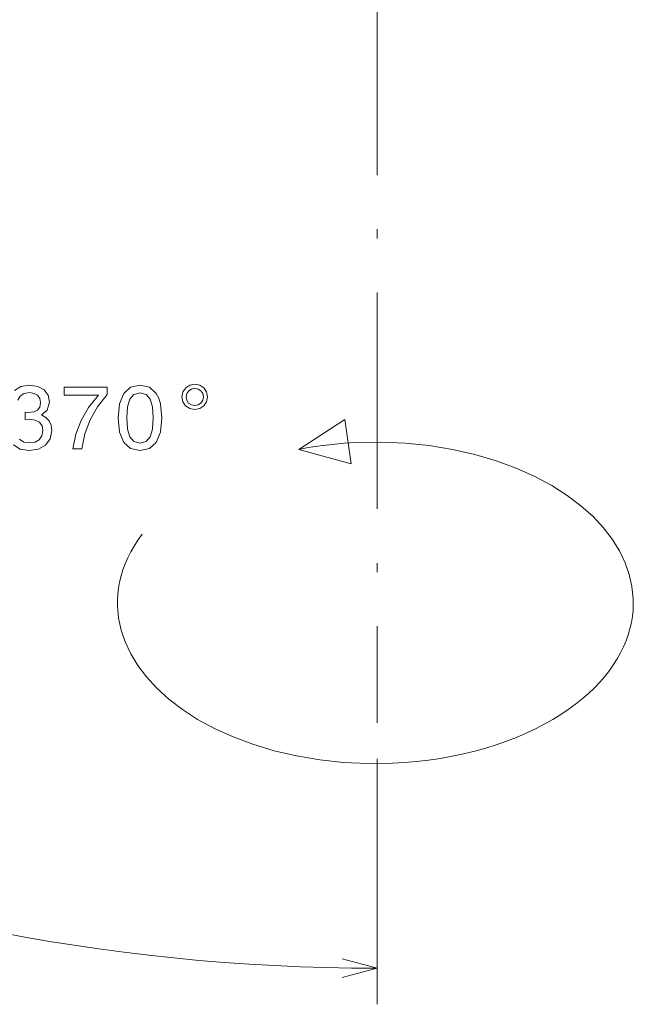
# Model space of a CAD drawing. Extents: x 0 to 594, y 0 to 420.
# Drawn here: x 492 to 526, y 121 to 176 of the extents above; entities that cross this region are included whole.
import ezdxf

# ---------------------------------------------------------------- set-up
doc = ezdxf.new("R2010")
doc.units = 0
doc.linetypes.add('DASHDOT', pattern=[18.5, 12, -3, 0.5, -3])

msp = doc.modelspace()

# ---------------------------------------------------------------- linework, layer by layer
at = {"color": 7, "linetype": 'DASHDOT', "lineweight": 13}
msp.add_line((511.870972, 271.460144), (511.870972, 136.604752), dxfattribs=at)
at = {"color": 94, "lineweight": 13, "ltscale": 0.075983}
msp.add_line((507.528717, 151.760605), (510.082672, 153.408234), dxfattribs=at)
at = {"color": 94, "lineweight": 13, "ltscale": 0.061981}
msp.add_line((510.082672, 153.408234), (510.433289, 150.953918), dxfattribs=at)
at = {"color": 94, "lineweight": 13, "ltscale": 0.075363}
msp.add_line((510.433289, 150.953918), (507.528717, 151.760605), dxfattribs=at)
at = {"color": 94, "lineweight": 13, "ltscale": 0.340207}
msp.add_line((511.870972, 134.604752), (511.870972, 120.99649), dxfattribs=at)
at = {"color": 94, "lineweight": 13}
for points in [[(491.703979, 152.011459), (492.077179, 151.779465), (492.571411, 151.693741), (493.095917, 151.779465), (493.489288, 152.001373), (493.741425, 152.354401), (493.832214, 152.808289), (493.79187, 153.105835), (493.680908, 153.347916), (493.499359, 153.534515), (493.257294, 153.670685), (493.585083, 153.943024), (493.70108, 154.37674), (493.625427, 154.770111), (493.408569, 155.067657), (493.055542, 155.254257), (492.571411, 155.319824), (492.117523, 155.23912), (491.769531, 155.017227)], [(491.956146, 154.482635), (492.08725, 154.71463), (492.299072, 154.855835), (492.596619, 154.906281), (492.858856, 154.865921), (493.050507, 154.760025), (493.166504, 154.588547), (493.211884, 154.356567), (493.166504, 154.109436), (493.045471, 153.943024), (492.833649, 153.842148), (492.546204, 153.81189), (492.349518, 153.81694), (492.349518, 153.418518), (492.596619, 153.428604), (492.914337, 153.383224), (493.151367, 153.262177), (493.292603, 153.065491), (493.343018, 152.808289), (493.287537, 152.515778), (493.141296, 152.29892), (492.909302, 152.16275), (492.601654, 152.117371), (492.283936, 152.167801), (492.051941, 152.319092)], [(498.844086, 147.05632), (498.611053, 146.732224), (498.398956, 146.402618), (498.211304, 146.074051), (498.044464, 145.741165), (497.900787, 145.40979), (497.77771, 145.075226), (497.676605, 144.742325), (497.595856, 144.407257), (497.536102, 144.073669), (497.496552, 143.738922), (497.477325, 143.405273), (497.478149, 143.071411), (497.539978, 142.405579), (497.682129, 141.742279), (497.905762, 141.082626), (498.212677, 140.428162), (498.605194, 139.781158), (499.085754, 139.144653), (499.656616, 138.522583), (500.319458, 137.919724), (501.075073, 137.34169), (501.922882, 136.794769), (502.860779, 136.285721), (503.884827, 135.821655), (504.989075, 135.409637), (506.165527, 135.056549), (507.404236, 134.768677), (508.693237, 134.551498), (510.019165, 134.409363), (511.367218, 134.345337), (512.721924, 134.361023), (513.396545, 134.398788), (514.067505, 134.45639), (514.73114, 134.533447), (515.388245, 134.629929), (516.033447, 134.744858), (516.669312, 134.87851), (517.289063, 135.029221), (517.896912, 135.197723), (518.485046, 135.381485), (519.05896, 135.581924), (519.610168, 135.795578), (520.145203, 136.024597), (520.655151, 136.264633), (521.147461, 136.518616), (521.612976, 136.781342), (522.05957, 137.056534), (522.478577, 137.338226), (522.877686, 137.63089), (523.248962, 137.927948), (523.599731, 138.234512), (523.923035, 138.543594), (524.225464, 138.860748), (524.50116, 139.178848), (524.755981, 139.503647), (524.985046, 139.828201), (525.193237, 140.158157), (525.377075, 140.48703), (525.540161, 140.820114), (525.680176, 141.151657), (525.799622, 141.486298), (525.897156, 141.81929), (525.974365, 142.154358), (526.03064, 142.487961), (526.066711, 142.822662), (526.08252, 143.156296), (526.078247, 143.490067), (526.009644, 144.155716), (525.860596, 144.818741), (525.630005, 145.478043), (525.315857, 146.131958), (524.915955, 146.778214), (524.427795, 147.413651), (523.849182, 148.034286), (523.178467, 148.635254), (522.414978, 149.210892), (521.559387, 149.754868), (520.613953, 150.260361), (519.582825, 150.720291), (518.472107, 151.127533), (517.289917, 151.475311), (516.046509, 151.75737), (514.753784, 151.968323), (513.425415, 152.103912), (512.076172, 152.161194), (510.721588, 152.138718), (510.047638, 152.09758), (509.377563, 152.036606), (508.715179, 151.956268), (508.059631, 151.856552), (507.528717, 151.760605)], [(509.939117, 122.478851), (511.870972, 122.99649), (509.939117, 123.51413)]]:
    msp.add_lwpolyline(points, dxfattribs=at)
for points in [[(494.992157, 151.794601), (495.501526, 151.794601), (495.667938, 152.62674), (495.960449, 153.403397), (496.373993, 154.124573), (496.913635, 154.800369), (496.913635, 155.218948), (494.513062, 155.218948), (494.513062, 154.760025), (496.429474, 154.760025), (495.874725, 154.079178), (495.456146, 153.368088), (495.163635, 152.611603)], [(497.513763, 153.504257), (497.589417, 152.712463), (497.826447, 152.147629), (498.204681, 151.804688), (498.729187, 151.693741), (499.248627, 151.804688), (499.626892, 152.147629), (499.858856, 152.712463), (499.939575, 153.504257), (499.858856, 154.291), (499.763062, 154.603683), (499.626892, 154.860886), (499.248627, 155.203827), (498.729187, 155.319824), (498.204681, 155.203827), (497.826447, 154.855835), (497.589417, 154.291)], [(501.765198, 155.380341), (501.487823, 155.32486), (501.260895, 155.173569), (501.109589, 154.946625), (501.054108, 154.669235), (501.104553, 154.391861), (501.255859, 154.169968), (501.482788, 154.018661), (501.765198, 153.963196), (502.047638, 154.018661), (502.269531, 154.175003), (502.420837, 154.396912), (502.476318, 154.669235), (502.415771, 154.946625), (502.264496, 155.173569), (502.037537, 155.32486)], [(501.765198, 155.148346), (501.951813, 155.108002), (502.103119, 155.007141), (502.203979, 154.855835), (502.244324, 154.674286), (502.203979, 154.487686), (502.103119, 154.331345), (501.951813, 154.225433), (501.765198, 154.19014), (501.573578, 154.225433), (501.422272, 154.331345), (501.321411, 154.482635), (501.286102, 154.674286), (501.321411, 154.855835), (501.427307, 155.007141), (501.578613, 155.108002)], [(497.997925, 153.504257), (498.038269, 154.114487), (498.164337, 154.553253), (498.391296, 154.810455), (498.729187, 154.90123), (499.062042, 154.810455), (499.289001, 154.553253), (499.41507, 154.114487), (499.455414, 153.504257), (499.41507, 152.888977), (499.289001, 152.450226), (499.062042, 152.193024), (498.729187, 152.107285), (498.391296, 152.193024), (498.164337, 152.450226), (498.038269, 152.888977)]]:
    msp.add_lwpolyline(points, close=True, dxfattribs=at)
msp.add_arc((511.870972, 233.282394), 110.285904, 180.000009, 269.999997, dxfattribs=at)

doc.saveas('drawing.dxf')
